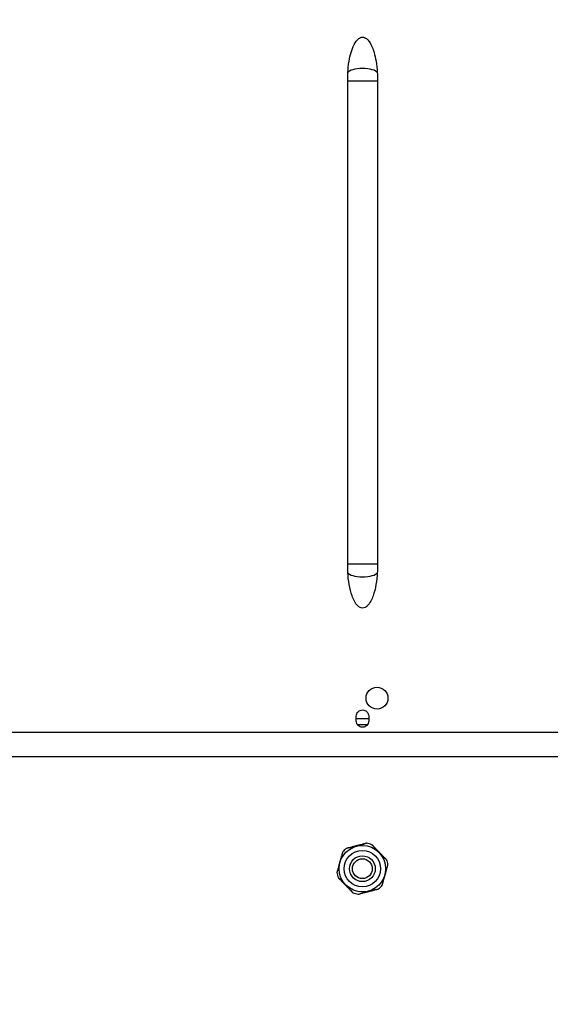
# Model space of a CAD drawing. Units: millimetres. Extents: x 85071 to 87669, y 3806 to 6133.
# Drawn here: x 86714 to 86928, y 5429 to 5826 of the extents above; entities that cross this region are included whole.
import ezdxf

# ---------------------------------------------------------------- set-up
doc = ezdxf.new("R2010")
doc.units = ezdxf.units.MM
doc.header["$LTSCALE"] = 15
doc.layers.add('B2 linhas de cota', color=7, linetype='Continuous', lineweight=25)
doc.styles.add('3_5', font='isocpeur.ttf')
doc.dimstyles.new('Siemsen Cota', dxfattribs={"dimscale": 15, "dimtxt": 3.5, "dimasz": 2.5, "dimexe": 2, "dimexo": 1, "dimgap": 0.3, "dimtad": 1, "dimdec": 1, "dimrnd": 1e-08, "dimtxsty": '3_5', "dimcen": 0.09, "dimdle": 10, "dimclrd": 7, "dimclre": 7, "dimclrt": 7, "dimadec": 0, "dimazin": 2, "dimtfac": 0.714286, "dimtdec": 3, "dimtmove": 0, "dimatfit": 3, "dimfxl": 1, "dimtolj": 1, "dimtzin": 0, "dimlwd": -1, "dimlwe": -1, "dimarcsym": 0})

# ---------------------------------------------------------------- blocks, each defined once
blk = doc.blocks.new('*D54')
at = {"layer": 'B2 linhas de cota', "color": 7, "transparency": 16777216}
for p, q in [((86589.55, 5233.12), (86589.55, 6105.37)), ((87220.6, 5773.02), (87220.6, 6105.37)), ((86627.05, 6075.37), (87183.1, 6075.37))]:
    blk.add_line(p, q, dxfattribs=at)
for points in [[(86627.05, 6081.62), (86627.05, 6069.12), (86589.55, 6075.37)], [(87183.1, 6081.62), (87183.1, 6069.12), (87220.6, 6075.37)]]:
    blk.add_solid(points, dxfattribs=at)
at = {"layer": 'Defpoints', "color": 0, "transparency": 16777216}
for p in [(87220.6, 6075.37), (87220.6, 5758.02), (86589.55, 5218.12)]:
    blk.add_point(p, dxfattribs=at)
at = {"layer": 'B2 linhas de cota', "color": 7, "transparency": 16777216, "insert": (86860.45, 6132.37), "char_height": 52.5, "attachment_point": 1, "style": '3_5'}
blk.add_mtext('\\A1;631', dxfattribs=at)

msp = doc.modelspace()

# ---------------------------------------------------------------- linework, layer by layer
for p, q in [((86846.05, 5606.37), (86846.05, 5800.86)), ((86858.04, 5800.86), (86846.05, 5800.86)), ((86858.04, 5800.86), (86858.04, 5606.37)), ((86858.04, 5606.37), (86846.05, 5606.37)), ((86849.51, 5543.09), (86849.51, 5545.09)), ((86849.51, 5544.09), (86854.51, 5544.09)), ((86854.51, 5545.09), (86854.51, 5543.09)), ((87061.05, 5538.51), (86643.05, 5538.51)), ((86854.01, 5541.59), (86850.01, 5541.59)), ((87061.05, 5528.72), (86643.05, 5528.72))]:
    msp.add_line(p, q)
for centre, radius in [((86857.86, 5552.32), 4.4), ((86851.97, 5483.62), 9.35), ((86851.97, 5483.62), 7.35), ((86851.97, 5483.62), 5.2), ((86851.97, 5483.62), 4)]:
    msp.add_circle(centre, radius)
for start, end in [(128.4821, 140.4585), (68.4821, 80.4585), (8.4821, 20.4585), (188.4821, 200.4585), (308.4821, 320.4585), (248.4821, 260.4585)]:
    msp.add_arc((86851.97, 5483.62), 10.4, start, end)
for centre, start_param, end_param in [((86852.05, 5804.06), 3.290684, 6.134093), ((86852.05, 5603.17), 0.149092, 2.992501)]:
    msp.add_ellipse(centre, major_axis=(-6, 0), ratio=0.321394, start_param=start_param, end_param=end_param)
for points, knots in [([(86846.11, 5804.35), (86846.2, 5805.86), (86846.36, 5807.42), (86846.82, 5810.15), (86847.08, 5811.33), (86847.75, 5813.59), (86848.15, 5814.67), (86849.11, 5816.52), (86849.75, 5817.48), (86850.73, 5818.21), (86850.98, 5818.36), (86851.51, 5818.56), (86851.79, 5818.62), (86852.05, 5818.62)], [1.301039, 1.301039, 1.301039, 1.301039, 1.732667, 1.732667, 2.06777, 2.06777, 2.402872, 2.402872, 2.692578, 2.692578, 2.771313, 2.771313, 2.850048, 2.850048, 2.850048, 2.850048]), ([(86852.05, 5818.62), (86852.31, 5818.62), (86852.59, 5818.56), (86853.12, 5818.36), (86853.36, 5818.21), (86854.35, 5817.48), (86854.99, 5816.52), (86855.95, 5814.67), (86856.35, 5813.59), (86857.01, 5811.33), (86857.27, 5810.15), (86857.74, 5807.42), (86857.9, 5805.86), (86857.98, 5804.35)], [2.850048, 2.850048, 2.850048, 2.850048, 2.928783, 2.928783, 3.007518, 3.007518, 3.297224, 3.297224, 3.632326, 3.632326, 3.967428, 3.967428, 4.399057, 4.399057, 4.399057, 4.399057]), ([(86846.05, 5800.86), (86846.05, 5801.36), (86846.05, 5802), (86846.07, 5803.13), (86846.08, 5803.75), (86846.11, 5804.35)], [0, 0, 0, 0, 0.1502164, 0.1502164, 0.3105127, 0.3105127, 0.3105127, 0.3105127]), ([(86857.98, 5804.35), (86858.01, 5803.76), (86858.03, 5803.14), (86858.04, 5802.01), (86858.04, 5801.36), (86858.04, 5800.86)], [0, 0, 0, 0, 0.1779809, 0.1779809, 0.3460681, 0.3460681, 0.3460681, 0.3460681]), ([(86846.11, 5602.88), (86846.08, 5603.48), (86846.07, 5604.09), (86846.05, 5605.22), (86846.05, 5605.87), (86846.05, 5606.37)], [0, 0, 0, 0, 0.1779809, 0.1779809, 0.3460681, 0.3460681, 0.3460681, 0.3460681]), ([(86858.04, 5606.37), (86858.04, 5605.87), (86858.04, 5605.23), (86858.03, 5604.1), (86858.01, 5603.48), (86857.98, 5602.88)], [0, 0, 0, 0, 0.1502164, 0.1502164, 0.3105127, 0.3105127, 0.3105127, 0.3105127]), ([(86852.05, 5588.62), (86851.71, 5588.62), (86851.35, 5588.7), (86850.7, 5589.02), (86850.4, 5589.25), (86849.06, 5590.52), (86848.31, 5592.15), (86846.81, 5596.35), (86846.29, 5599.73), (86846.11, 5602.88)], [2.844482, 2.844482, 2.844482, 2.844482, 2.947226, 2.947226, 3.049971, 3.049971, 3.499561, 3.499561, 4.389197, 4.389197, 4.389197, 4.389197]), ([(86857.98, 5602.88), (86857.81, 5599.73), (86857.29, 5596.35), (86855.79, 5592.15), (86855.04, 5590.52), (86853.7, 5589.25), (86853.4, 5589.02), (86852.75, 5588.7), (86852.39, 5588.62), (86852.05, 5588.62)], [1.299767, 1.299767, 1.299767, 1.299767, 2.189403, 2.189403, 2.638993, 2.638993, 2.741737, 2.741737, 2.844482, 2.844482, 2.844482, 2.844482]), ([(86849.51, 5545.09), (86849.51, 5545.41), (86849.57, 5545.74), (86849.83, 5546.36), (86850.02, 5546.64), (86850.47, 5547.08), (86850.75, 5547.27), (86851.36, 5547.53), (86851.7, 5547.59), (86852.33, 5547.59), (86852.66, 5547.53), (86853.28, 5547.27), (86853.56, 5547.08), (86854, 5546.64), (86854.19, 5546.36), (86854.45, 5545.74), (86854.51, 5545.41), (86854.51, 5545.09)], [-0.7533811, -0.7533811, -0.7533811, -0.7533811, -0.6592084, -0.6592084, -0.5650358, -0.5650358, -0.4708631, -0.4708631, -0.3766904, -0.3766904, -0.2825178, -0.2825178, -0.1883452, -0.1883452, -0.0941726, -0.0941726, 0, 0, 0, 0]), ([(86854.51, 5543.09), (86854.51, 5542.78), (86854.45, 5542.44), (86854.19, 5541.83), (86854, 5541.55), (86853.56, 5541.1), (86853.28, 5540.91), (86852.66, 5540.66), (86852.33, 5540.59), (86851.7, 5540.59), (86851.36, 5540.66), (86850.75, 5540.91), (86850.47, 5541.1), (86850.02, 5541.55), (86849.83, 5541.83), (86849.57, 5542.44), (86849.51, 5542.78), (86849.51, 5543.09)], [0, 0, 0, 0, 0.0941726, 0.0941726, 0.1883453, 0.1883453, 0.2825178, 0.2825178, 0.3766904, 0.3766904, 0.4708631, 0.4708631, 0.5650358, 0.5650358, 0.6592085, 0.6592085, 0.7533811, 0.7533811, 0.7533811, 0.7533811])]:
    msp.add_open_spline(points, degree=3, knots=knots)
for points, weights in [([(86846.6, 5492.04), (86846.06, 5491.9), (86845.5, 5491.76)], [1.0208794184, 1.01194608021, 1]), ([(86846.62, 5491.94), (86846.61, 5491.99), (86846.6, 5492.04)], [1.00078177487, 1.00077145497, 1.00073584114]), ([(86847.01, 5492.04), (86846.82, 5491.99), (86846.62, 5491.94)], [1.03232093623, 1.02937539726, 1.02601414339]), ([(86847.37, 5492.24), (86847.18, 5492.19), (86846.99, 5492.14)], [1.03245453345, 1.02995277612, 1.02703135693]), ([(86846.99, 5492.14), (86847, 5492.09), (86847.01, 5492.04)], [1.00076491387, 1.00076929436, 1.00074777298]), ([(86847.4, 5492.14), (86847.39, 5492.19), (86847.37, 5492.24)], [1.00065606844, 1.00070563231, 1.00072874957]), ([(86847.79, 5492.24), (86847.59, 5492.19), (86847.4, 5492.14)], [1.04264858948, 1.04048736321, 1.03788309954]), ([(86851.44, 5493.29), (86849.6, 5492.81), (86847.76, 5492.34)], [1.03709911605, 1.05763772605, 1.03709911605]), ([(86847.76, 5492.34), (86847.77, 5492.29), (86847.79, 5492.24)], [1.00065463435, 1.00060798155, 1.0005344088]), ([(86851.46, 5493.19), (86851.45, 5493.24), (86851.44, 5493.29)], [1.0005344088, 1.00060798154, 1.00065463435]), ([(86851.85, 5493.29), (86851.66, 5493.24), (86851.46, 5493.19)], [1.03788309954, 1.04048736321, 1.04264858948]), ([(86852.21, 5493.49), (86852.02, 5493.44), (86851.83, 5493.39)], [1.02703135693, 1.02995277612, 1.03245453345]), ([(86851.83, 5493.39), (86851.84, 5493.34), (86851.85, 5493.29)], [1.00072874957, 1.00070563232, 1.00065606844]), ([(86852.24, 5493.39), (86852.23, 5493.44), (86852.21, 5493.49)], [1.00074777298, 1.00076929437, 1.00076491387]), ([(86852.63, 5493.49), (86852.43, 5493.44), (86852.24, 5493.39)], [1.02601414339, 1.02937539726, 1.03232093623]), ([(86853.7, 5493.87), (86853.14, 5493.73), (86852.6, 5493.59)], [1, 1.01194608021, 1.0208794184]), ([(86852.6, 5493.59), (86852.61, 5493.54), (86852.63, 5493.49)], [1.00073584114, 1.00077145497, 1.00078177487]), ([(86856.58, 5492.48), (86856.19, 5492.88), (86855.79, 5493.29)], [1.0208794184, 1.01194608021, 1]), ([(86856.51, 5492.41), (86856.55, 5492.45), (86856.58, 5492.48)], [1.00078177487, 1.00077145497, 1.00073584113]), ([(86856.79, 5492.13), (86856.65, 5492.27), (86856.51, 5492.41)], [1.03232093623, 1.02937539726, 1.02601414339]), ([(86856.86, 5492.2), (86856.83, 5492.16), (86856.79, 5492.13)], [1.00076491386, 1.00076929436, 1.00074777298]), ([(86857.14, 5491.91), (86857, 5492.05), (86856.86, 5492.2)], [1.03245453345, 1.02995277612, 1.02703135693]), ([(86857.07, 5491.84), (86857.11, 5491.88), (86857.14, 5491.91)], [1.00065606844, 1.00070563232, 1.00072874958]), ([(86857.35, 5491.56), (86857.21, 5491.7), (86857.07, 5491.84)], [1.04264858948, 1.04048736321, 1.03788309954]), ([(86857.42, 5491.63), (86857.39, 5491.59), (86857.35, 5491.56)], [1.00065463434, 1.00060798154, 1.0005344088]), ([(86860.08, 5488.91), (86858.75, 5490.27), (86857.42, 5491.63)], [1.03709911605, 1.05763772605, 1.03709911605]), ([(86843.33, 5487.99), (86842.82, 5486.16), (86842.31, 5484.33)], [1.03709911605, 1.05763772605, 1.03709911605]), ([(86843.43, 5487.96), (86843.38, 5487.98), (86843.33, 5487.99)], [1.0005344088, 1.00060798155, 1.00065463435]), ([(86843.53, 5488.35), (86843.48, 5488.15), (86843.43, 5487.96)], [1.03788309954, 1.04048736321, 1.04264858948]), ([(86843.54, 5488.76), (86843.49, 5488.57), (86843.44, 5488.37)], [1.02703135693, 1.02995277612, 1.03245453345]), ([(86843.44, 5488.37), (86843.48, 5488.36), (86843.53, 5488.35)], [1.00072874957, 1.00070563231, 1.00065606843]), ([(86843.64, 5488.73), (86843.59, 5488.75), (86843.54, 5488.76)], [1.00074777298, 1.00076929436, 1.00076491387]), ([(86843.75, 5489.12), (86843.69, 5488.92), (86843.64, 5488.73)], [1.02601414339, 1.02937539726, 1.03232093623]), ([(86843.95, 5490.24), (86843.8, 5489.68), (86843.65, 5489.15)], [1, 1.01194608021, 1.0208794184]), ([(86843.65, 5489.15), (86843.7, 5489.13), (86843.75, 5489.12)], [1.00073584114, 1.00077145497, 1.00078177487]), ([(86860.01, 5488.84), (86860.05, 5488.88), (86860.08, 5488.91)], [1.0005344088, 1.00060798154, 1.00065463435]), ([(86860.29, 5488.56), (86860.15, 5488.7), (86860.01, 5488.84)], [1.03788309954, 1.04048736321, 1.04264858948]), ([(86860.36, 5488.63), (86860.33, 5488.59), (86860.29, 5488.56)], [1.00072874957, 1.00070563231, 1.00065606844]), ([(86860.64, 5488.34), (86860.5, 5488.49), (86860.36, 5488.63)], [1.02703135693, 1.02995277612, 1.03245453345]), ([(86860.57, 5488.27), (86860.61, 5488.31), (86860.64, 5488.34)], [1.00074777298, 1.00076929436, 1.00076491387]), ([(86860.85, 5487.99), (86860.71, 5488.13), (86860.57, 5488.27)], [1.02601414339, 1.02937539726, 1.03232093623]), ([(86860.92, 5488.06), (86860.89, 5488.02), (86860.85, 5487.99)], [1.00073584113, 1.00077145497, 1.00078177487]), ([(86861.72, 5487.25), (86861.31, 5487.66), (86860.92, 5488.06)], [1, 1.01194608021, 1.0208794184]), ([(86841.99, 5483.17), (86841.84, 5482.64), (86841.69, 5482.08)], [1.0208794184, 1.01194608021, 1]), ([(86842.09, 5483.15), (86842.04, 5483.16), (86841.99, 5483.17)], [1.00078177487, 1.00077145497, 1.00073584114]), ([(86842.19, 5483.53), (86842.14, 5483.34), (86842.09, 5483.15)], [1.03232093623, 1.02937539726, 1.02601414339]), ([(86842.2, 5483.94), (86842.15, 5483.75), (86842.1, 5483.56)], [1.03245453345, 1.02995277612, 1.02703135693]), ([(86842.1, 5483.56), (86842.15, 5483.54), (86842.19, 5483.53)], [1.00076491387, 1.00076929437, 1.00074777298]), ([(86842.3, 5483.92), (86842.25, 5483.93), (86842.2, 5483.94)], [1.00065606843, 1.00070563231, 1.00072874957]), ([(86842.41, 5484.3), (86842.36, 5484.11), (86842.3, 5483.92)], [1.04264858948, 1.04048736321, 1.03788309954]), ([(86842.31, 5484.33), (86842.36, 5484.31), (86842.41, 5484.3)], [1.00065463434, 1.00060798154, 1.0005344088]), ([(86860.62, 5479.24), (86861.13, 5481.07), (86861.64, 5482.9)], [1.03709911605, 1.05763772605, 1.03709911605]), ([(86861.54, 5482.93), (86861.59, 5483.12), (86861.65, 5483.31)], [1.04264858948, 1.04048736321, 1.03788309954]), ([(86861.64, 5482.9), (86861.59, 5482.92), (86861.54, 5482.93)], [1.00065463434, 1.00060798154, 1.0005344088]), ([(86861.65, 5483.31), (86861.69, 5483.3), (86861.74, 5483.29)], [1.00065606843, 1.00070563231, 1.00072874957]), ([(86861.74, 5483.29), (86861.8, 5483.48), (86861.85, 5483.67)], [1.03245453345, 1.02995277612, 1.02703135693]), ([(86861.75, 5483.7), (86861.81, 5483.89), (86861.86, 5484.09)], [1.03232093623, 1.02937539726, 1.02601414339]), ([(86861.85, 5483.67), (86861.8, 5483.69), (86861.75, 5483.7)], [1.00076491387, 1.00076929436, 1.00074777298]), ([(86861.86, 5484.09), (86861.91, 5484.07), (86861.96, 5484.06)], [1.00078177487, 1.00077145497, 1.00073584114]), ([(86861.96, 5484.06), (86862.11, 5484.59), (86862.26, 5485.15)], [1.0208794184, 1.01194608021, 1]), ([(86842.23, 5479.98), (86842.63, 5479.57), (86843.02, 5479.17)], [1, 1.01194608021, 1.0208794184]), ([(86843.02, 5479.17), (86843.06, 5479.21), (86843.09, 5479.24)], [1.00073584114, 1.00077145497, 1.00078177487]), ([(86843.09, 5479.24), (86843.24, 5479.1), (86843.37, 5478.96)], [1.02601414339, 1.02937539726, 1.03232093623]), ([(86843.37, 5478.96), (86843.34, 5478.92), (86843.3, 5478.89)], [1.00074777298, 1.00076929436, 1.00076491387]), ([(86843.3, 5478.89), (86843.44, 5478.74), (86843.58, 5478.6)], [1.02703135693, 1.02995277612, 1.03245453345]), ([(86843.58, 5478.6), (86843.62, 5478.64), (86843.65, 5478.67)], [1.00072874957, 1.00070563232, 1.00065606844]), ([(86843.65, 5478.67), (86843.8, 5478.53), (86843.93, 5478.39)], [1.03788309954, 1.04048736321, 1.04264858948]), ([(86860.2, 5478.11), (86860.25, 5478.31), (86860.31, 5478.5)], [1.02601414339, 1.02937539726, 1.03232093623]), ([(86860.31, 5478.5), (86860.36, 5478.48), (86860.4, 5478.47)], [1.00074777298, 1.00076929436, 1.00076491387]), ([(86860.4, 5478.47), (86860.46, 5478.66), (86860.51, 5478.86)], [1.02703135693, 1.02995277612, 1.03245453345]), ([(86860.41, 5478.88), (86860.47, 5479.08), (86860.52, 5479.27)], [1.03788309954, 1.04048736321, 1.04264858948]), ([(86860.51, 5478.86), (86860.46, 5478.87), (86860.41, 5478.88)], [1.00072874957, 1.00070563231, 1.00065606843]), ([(86860.52, 5479.27), (86860.57, 5479.25), (86860.62, 5479.24)], [1.0005344088, 1.00060798154, 1.00065463435]), ([(86843.93, 5478.39), (86843.9, 5478.35), (86843.86, 5478.32)], [1.0005344088, 1.00060798154, 1.00065463435]), ([(86843.86, 5478.32), (86845.19, 5476.96), (86846.53, 5475.6)], [1.03709911605, 1.05763772605, 1.03709911605]), ([(86846.53, 5475.6), (86846.56, 5475.64), (86846.6, 5475.67)], [1.00065463435, 1.00060798154, 1.0005344088]), ([(86846.6, 5475.67), (86846.74, 5475.53), (86846.88, 5475.39)], [1.04264858948, 1.04048736321, 1.03788309954]), ([(86846.88, 5475.39), (86846.84, 5475.35), (86846.81, 5475.32)], [1.00065606844, 1.00070563231, 1.00072874957]), ([(86846.81, 5475.32), (86846.95, 5475.18), (86847.09, 5475.03)], [1.03245453345, 1.02995277612, 1.02703135693]), ([(86847.09, 5475.03), (86847.12, 5475.07), (86847.16, 5475.1)], [1.00076491386, 1.00076929436, 1.00074777298]), ([(86847.16, 5475.1), (86847.3, 5474.96), (86847.44, 5474.82)], [1.03232093623, 1.02937539726, 1.02601414339]), ([(86847.44, 5474.82), (86847.4, 5474.78), (86847.37, 5474.75)], [1.00078177487, 1.00077145497, 1.00073584114]), ([(86847.37, 5474.75), (86847.75, 5474.35), (86848.16, 5473.94)], [1.0208794184, 1.01194608021, 1]), ([(86852.51, 5473.94), (86854.35, 5474.42), (86856.19, 5474.89)], [1.03709911605, 1.05763772605, 1.03709911605]), ([(86856.16, 5474.99), (86856.36, 5475.04), (86856.55, 5475.09)], [1.04264858948, 1.04048736321, 1.03788309954]), ([(86856.19, 5474.89), (86856.17, 5474.94), (86856.16, 5474.99)], [1.00065463435, 1.00060798154, 1.0005344088]), ([(86856.55, 5475.09), (86856.56, 5475.04), (86856.57, 5474.99)], [1.00065606843, 1.00070563231, 1.00072874957]), ([(86856.57, 5474.99), (86856.77, 5475.04), (86856.96, 5475.09)], [1.03245453345, 1.02995277612, 1.02703135693]), ([(86856.94, 5475.19), (86857.13, 5475.24), (86857.32, 5475.29)], [1.03232093623, 1.02937539726, 1.02601414339]), ([(86856.96, 5475.09), (86856.95, 5475.14), (86856.94, 5475.19)], [1.00076491387, 1.00076929436, 1.00074777298]), ([(86857.32, 5475.29), (86857.34, 5475.24), (86857.35, 5475.19)], [1.00078177487, 1.00077145497, 1.00073584113]), ([(86857.35, 5475.19), (86857.89, 5475.33), (86858.45, 5475.47)], [1.0208794184, 1.01194608021, 1]), ([(86859.99, 5476.99), (86860.15, 5477.55), (86860.3, 5478.08)], [1, 1.01194608021, 1.0208794184]), ([(86860.3, 5478.08), (86860.25, 5478.1), (86860.2, 5478.11)], [1.00073584113, 1.00077145497, 1.00078177487]), ([(86850.25, 5473.36), (86850.81, 5473.5), (86851.35, 5473.64)], [1, 1.01194608021, 1.0208794184]), ([(86851.32, 5473.74), (86851.52, 5473.79), (86851.71, 5473.84)], [1.02601414339, 1.02937539726, 1.03232093623]), ([(86851.35, 5473.64), (86851.33, 5473.69), (86851.32, 5473.74)], [1.00073584113, 1.00077145497, 1.00078177487]), ([(86851.71, 5473.84), (86851.72, 5473.79), (86851.73, 5473.74)], [1.00074777298, 1.00076929436, 1.00076491386]), ([(86851.73, 5473.74), (86851.93, 5473.79), (86852.12, 5473.84)], [1.02703135693, 1.02995277612, 1.03245453345]), ([(86852.1, 5473.94), (86852.29, 5473.99), (86852.48, 5474.04)], [1.03788309954, 1.04048736321, 1.04264858948]), ([(86852.12, 5473.84), (86852.11, 5473.89), (86852.1, 5473.94)], [1.00072874957, 1.00070563232, 1.00065606844]), ([(86852.48, 5474.04), (86852.5, 5473.99), (86852.51, 5473.94)], [1.0005344088, 1.00060798154, 1.00065463435])]:
    msp.add_rational_spline(points, weights, degree=2)

# ---------------------------------------------------------------- dimensions: what is measured, and where the dimension line sits
at = {"layer": 'B2 linhas de cota', "color": 7}
dim = msp.add_linear_dim(base=(87220.6, 6075.37), p1=(86589.55, 5218.12), p2=(87220.6, 5758.02), text='631', dimstyle='Siemsen Cota', override={"dimtofl": 0, "dimatfit": 1}, dxfattribs=at)
dim.commit()
dim.dimension.update_dxf_attribs({"geometry": '*D54', "text_midpoint": (86905.07, 6075.37), "dimtype": 160})

doc.saveas('drawing.dxf')
